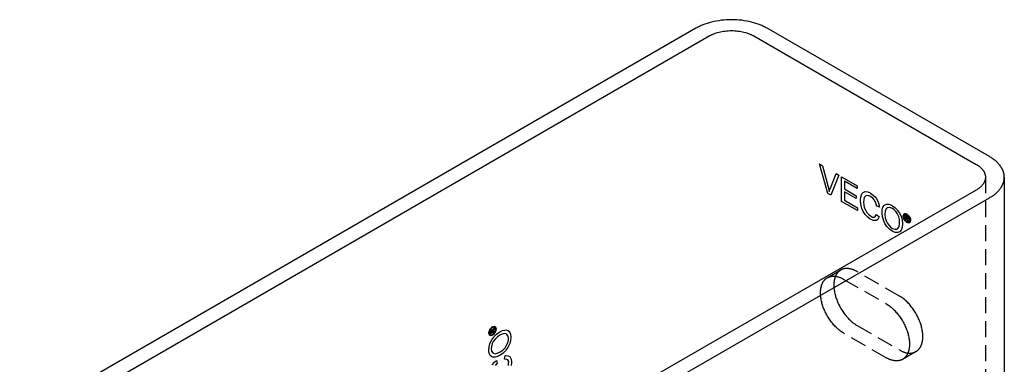
# Model space of a CAD drawing. Units: millimetres. Extents: x 1714 to 2317, y 1013 to 1173.
# Drawn here: x 2160 to 2317, y 1118 to 1173 of the extents above; entities that cross this region are included whole.
import ezdxf

# ---------------------------------------------------------------- set-up
doc = ezdxf.new("R2010")
doc.units = ezdxf.units.MM
doc.header["$LTSCALE"] = 0.2
doc.linetypes.add('STRICHLINIE', pattern=[19.05, 12.7, -6.35])
doc.layers.add('GIP_Hidden', color=8, linetype='STRICHLINIE')
doc.layers.add('GIP_Visible', color=7, linetype='Continuous')

# ---------------------------------------------------------------- blocks, each defined once
blk = doc.blocks.new('VECO-A-H3-85-160-60_LL_Iso')
at = {"layer": 'GIP_Hidden'}
for points in [[(153.49, 134.72), (153.49, 65.32)], [(128.37, 118.75), (128.4, 118.77), (128.43, 118.79), (128.46, 118.81), (128.5, 118.82), (128.53, 118.84), (128.56, 118.85), (128.6, 118.87), (128.63, 118.88), (128.67, 118.89), (128.7, 118.9), (128.74, 118.91), (128.77, 118.93), (128.81, 118.94), (128.85, 118.94), (128.89, 118.95), (128.92, 118.96), (128.96, 118.97), (129, 118.97), (129.04, 118.98), (129.08, 118.99), (129.12, 118.99), (129.16, 118.99), (129.2, 119), (129.24, 119), (129.28, 119), (129.32, 119), (129.36, 119), (129.4, 119), (129.49, 118.99), (129.57, 118.99), (129.66, 118.98), (129.74, 118.97), (129.83, 118.95), (129.92, 118.93), (130.01, 118.91), (130.1, 118.88), (130.18, 118.86), (130.27, 118.83), (130.36, 118.79), (130.45, 118.76), (130.54, 118.72), (130.63, 118.68), (130.72, 118.64), (130.81, 118.59), (130.9, 118.54), (130.99, 118.49)], [(128.45, 118.8), (130.49, 119.98)], [(130.49, 119.98), (130.44, 119.95), (130.4, 119.92), (130.35, 119.89), (130.31, 119.86), (130.27, 119.83), (130.23, 119.79), (130.18, 119.76), (130.14, 119.72), (130.1, 119.68), (130.06, 119.64), (130.03, 119.6), (129.99, 119.55), (129.95, 119.51), (129.92, 119.46), (129.88, 119.41), (129.85, 119.36), (129.82, 119.31), (129.79, 119.26), (129.76, 119.2), (129.73, 119.15), (129.7, 119.09), (129.67, 119.03), (129.65, 118.97), (129.62, 118.91), (129.6, 118.85), (129.58, 118.78), (129.56, 118.72), (129.54, 118.65), (129.52, 118.58), (129.5, 118.51), (129.49, 118.44), (129.47, 118.37), (129.46, 118.3), (129.45, 118.22), (129.44, 118.15), (129.43, 118.08), (129.42, 118), (129.41, 117.92), (129.41, 117.84), (129.4, 117.77), (129.4, 117.61), (129.4, 117.45), (129.41, 117.28), (129.42, 117.12), (129.44, 116.95), (129.46, 116.78), (129.49, 116.61), (129.52, 116.44), (129.55, 116.27), (129.59, 116.11), (129.64, 115.94), (129.68, 115.77), (129.73, 115.6), (129.79, 115.44), (129.85, 115.27), (129.92, 115.09), (129.99, 114.92), (130.06, 114.75), (130.14, 114.57), (130.23, 114.4), (130.32, 114.23), (130.41, 114.05), (130.51, 113.88), (130.61, 113.71), (130.71, 113.55), (130.82, 113.38), (130.93, 113.22), (131.05, 113.06), (131.17, 112.9), (131.29, 112.75), (131.41, 112.6), (131.54, 112.46), (131.67, 112.32), (131.8, 112.18), (131.93, 112.05), (132.06, 111.93), (132.19, 111.81), (132.32, 111.7), (132.46, 111.59), (132.59, 111.49), (132.72, 111.4), (132.85, 111.31), (132.98, 111.22), (133.11, 111.15)], [(133.11, 119.72), (133.02, 119.77), (132.93, 119.82), (132.84, 119.86), (132.76, 119.91), (132.67, 119.95), (132.58, 119.98), (132.49, 120.02), (132.4, 120.05), (132.31, 120.08), (132.22, 120.11), (132.13, 120.13), (132.04, 120.16), (131.95, 120.17), (131.86, 120.19), (131.78, 120.2), (131.69, 120.21), (131.61, 120.22), (131.52, 120.22), (131.48, 120.22), (131.44, 120.22), (131.4, 120.22), (131.36, 120.22), (131.32, 120.22), (131.28, 120.22), (131.24, 120.21), (131.2, 120.21), (131.16, 120.21), (131.12, 120.2), (131.08, 120.19), (131.04, 120.19), (131.01, 120.18), (130.97, 120.17), (130.93, 120.16), (130.9, 120.15), (130.86, 120.14), (130.82, 120.13), (130.79, 120.12), (130.75, 120.1), (130.72, 120.09), (130.68, 120.08), (130.65, 120.06), (130.62, 120.05), (130.58, 120.03), (130.55, 120.01), (130.52, 120), (130.49, 119.98)], [(139.83, 115.84), (133.11, 119.72)], [(130.99, 109.92), (130.86, 110), (130.73, 110.08), (130.6, 110.17), (130.47, 110.27), (130.33, 110.37), (130.2, 110.47), (130.07, 110.59), (129.94, 110.71), (129.81, 110.83), (129.68, 110.96), (129.55, 111.09), (129.42, 111.23), (129.29, 111.38), (129.17, 111.53), (129.05, 111.68), (128.93, 111.83), (128.81, 111.99), (128.7, 112.16), (128.59, 112.32), (128.49, 112.49), (128.39, 112.66), (128.29, 112.83), (128.2, 113), (128.11, 113.18), (128.02, 113.35), (127.94, 113.52), (127.87, 113.7), (127.8, 113.87), (127.73, 114.04), (127.67, 114.21), (127.61, 114.38), (127.56, 114.55), (127.51, 114.71), (127.47, 114.88), (127.43, 115.05), (127.4, 115.22), (127.36, 115.39), (127.34, 115.56), (127.32, 115.72), (127.3, 115.89), (127.29, 116.06), (127.28, 116.22), (127.28, 116.38), (127.28, 116.54), (127.29, 116.62), (127.29, 116.7), (127.3, 116.77), (127.31, 116.85), (127.32, 116.93), (127.33, 117), (127.34, 117.07), (127.35, 117.15), (127.36, 117.22), (127.38, 117.29), (127.4, 117.36), (127.42, 117.42), (127.44, 117.49), (127.46, 117.56), (127.48, 117.62), (127.5, 117.68), (127.53, 117.74), (127.55, 117.8), (127.58, 117.86), (127.61, 117.92), (127.64, 117.98), (127.67, 118.03), (127.7, 118.08), (127.73, 118.14), (127.76, 118.19), (127.8, 118.24), (127.83, 118.28), (127.87, 118.33), (127.91, 118.37), (127.94, 118.41), (127.98, 118.46), (128.02, 118.49), (128.06, 118.53), (128.1, 118.57), (128.15, 118.6), (128.19, 118.64), (128.23, 118.67), (128.28, 118.7), (128.32, 118.73), (128.37, 118.75)], [(130.99, 118.49), (137.71, 114.62)], [(142.46, 107.01), (142.5, 107.03), (142.55, 107.06), (142.59, 107.09), (142.63, 107.12), (142.68, 107.16), (142.72, 107.19), (142.76, 107.23), (142.8, 107.27), (142.84, 107.31), (142.88, 107.35), (142.92, 107.39), (142.95, 107.43), (142.99, 107.48), (143.03, 107.53), (143.06, 107.57), (143.09, 107.62), (143.13, 107.68), (143.16, 107.73), (143.19, 107.78), (143.22, 107.84), (143.24, 107.9), (143.27, 107.96), (143.3, 108.02), (143.32, 108.08), (143.34, 108.14), (143.37, 108.21), (143.39, 108.27), (143.41, 108.34), (143.42, 108.41), (143.44, 108.47), (143.46, 108.54), (143.47, 108.62), (143.48, 108.69), (143.5, 108.76), (143.51, 108.84), (143.52, 108.91), (143.52, 108.99), (143.53, 109.06), (143.54, 109.14), (143.54, 109.22), (143.54, 109.38), (143.54, 109.54), (143.53, 109.7), (143.52, 109.87), (143.51, 110.04), (143.48, 110.21), (143.46, 110.37), (143.43, 110.54), (143.39, 110.71), (143.35, 110.88), (143.31, 111.05), (143.26, 111.21), (143.21, 111.38), (143.15, 111.55), (143.09, 111.72), (143.03, 111.89), (142.95, 112.07), (142.88, 112.24), (142.8, 112.41), (142.72, 112.59), (142.63, 112.76), (142.53, 112.93), (142.44, 113.1), (142.33, 113.27), (142.23, 113.44), (142.12, 113.61), (142.01, 113.77), (141.89, 113.93), (141.77, 114.08), (141.65, 114.24), (141.53, 114.38), (141.4, 114.53), (141.28, 114.67), (141.15, 114.8), (141.02, 114.93), (140.88, 115.06), (140.75, 115.17), (140.62, 115.29), (140.49, 115.39), (140.35, 115.49), (140.22, 115.59), (140.09, 115.68), (139.96, 115.76), (139.83, 115.84)], [(137.71, 114.62), (137.84, 114.54), (137.97, 114.45), (138.1, 114.37), (138.23, 114.27), (138.37, 114.17), (138.5, 114.06), (138.63, 113.95), (138.76, 113.83), (138.89, 113.71), (139.03, 113.58), (139.15, 113.44), (139.28, 113.3), (139.41, 113.16), (139.53, 113.01), (139.65, 112.86), (139.77, 112.7), (139.89, 112.54), (140, 112.38), (140.11, 112.22), (140.21, 112.05), (140.31, 111.88), (140.41, 111.71), (140.51, 111.53), (140.59, 111.36), (140.68, 111.19), (140.76, 111.01), (140.83, 110.84), (140.9, 110.67), (140.97, 110.5), (141.03, 110.33), (141.09, 110.16), (141.14, 109.99), (141.19, 109.82), (141.23, 109.66), (141.27, 109.49), (141.3, 109.32), (141.34, 109.15), (141.36, 108.98), (141.38, 108.81), (141.4, 108.65), (141.41, 108.48), (141.42, 108.32), (141.42, 108.15), (141.42, 108), (141.41, 107.92), (141.41, 107.84), (141.4, 107.76), (141.39, 107.69), (141.39, 107.61), (141.37, 107.54), (141.36, 107.46), (141.35, 107.39), (141.34, 107.32), (141.32, 107.25), (141.3, 107.18), (141.28, 107.11), (141.27, 107.05), (141.24, 106.98), (141.22, 106.92), (141.2, 106.85), (141.17, 106.79), (141.15, 106.73), (141.12, 106.67), (141.09, 106.62), (141.07, 106.56), (141.04, 106.5), (141, 106.45), (140.97, 106.4), (140.94, 106.35), (140.9, 106.3), (140.87, 106.25), (140.83, 106.21), (140.8, 106.16), (140.76, 106.12), (140.72, 106.08), (140.68, 106.04), (140.64, 106), (140.6, 105.97), (140.55, 105.93), (140.51, 105.9), (140.47, 105.87), (140.42, 105.84), (140.38, 105.81), (140.33, 105.78)], [(133.11, 111.15), (139.83, 107.27)], [(137.71, 106.04), (130.99, 109.92)], [(139.83, 107.27), (139.92, 107.22), (140, 107.17), (140.09, 107.13), (140.17, 107.09), (140.26, 107.05), (140.35, 107.01), (140.43, 106.98), (140.52, 106.94), (140.61, 106.91), (140.69, 106.89), (140.78, 106.86), (140.86, 106.84), (140.95, 106.82), (141.03, 106.8), (141.11, 106.79), (141.2, 106.78), (141.28, 106.77), (141.36, 106.76), (141.44, 106.76), (141.52, 106.76), (141.56, 106.76), (141.6, 106.76), (141.64, 106.77), (141.68, 106.77), (141.71, 106.77), (141.75, 106.78), (141.79, 106.78), (141.83, 106.79), (141.86, 106.79), (141.9, 106.8), (141.94, 106.81), (141.97, 106.82), (142.01, 106.82), (142.04, 106.83), (142.08, 106.84), (142.11, 106.86), (142.15, 106.87), (142.18, 106.88), (142.21, 106.89), (142.25, 106.9), (142.28, 106.92), (142.31, 106.93), (142.34, 106.95), (142.37, 106.96)], [(142.46, 107.01), (140.33, 105.78)], [(140.33, 105.78), (140.3, 105.76), (140.27, 105.75), (140.24, 105.73), (140.2, 105.71), (140.17, 105.7), (140.14, 105.68), (140.1, 105.67), (140.07, 105.66), (140.03, 105.64), (140, 105.63), (139.96, 105.62), (139.93, 105.61), (139.89, 105.6), (139.85, 105.59), (139.82, 105.58), (139.78, 105.58), (139.74, 105.57), (139.7, 105.56), (139.66, 105.56), (139.62, 105.55), (139.58, 105.55), (139.54, 105.54), (139.5, 105.54), (139.46, 105.54), (139.42, 105.54), (139.38, 105.54), (139.34, 105.54), (139.3, 105.54), (139.21, 105.54), (139.13, 105.55), (139.04, 105.56), (138.96, 105.57), (138.87, 105.59), (138.78, 105.61), (138.69, 105.63), (138.61, 105.65), (138.52, 105.68), (138.43, 105.71), (138.34, 105.74), (138.25, 105.78), (138.16, 105.82), (138.07, 105.86), (137.98, 105.9), (137.89, 105.94), (137.8, 105.99), (137.71, 106.04)]]:
    blk.add_lwpolyline(points, dxfattribs=at)
at = {"layer": 'GIP_Visible'}
for points in [[(118.79, 158.4), (118.67, 158.47), (118.54, 158.54), (118.4, 158.61), (118.26, 158.68), (118.12, 158.75), (117.97, 158.81), (117.82, 158.88), (117.67, 158.94), (117.35, 159.06), (117.02, 159.17), (116.67, 159.28), (116.31, 159.37), (115.94, 159.46), (115.56, 159.54), (115.17, 159.6), (114.78, 159.66), (114.37, 159.7), (113.96, 159.73), (113.55, 159.75), (113.14, 159.75), (112.72, 159.75), (112.31, 159.73), (111.9, 159.7), (111.5, 159.66), (111.1, 159.6), (110.71, 159.54), (110.33, 159.46), (109.96, 159.37), (109.6, 159.28), (109.26, 159.17), (108.92, 159.06), (108.6, 158.94), (108.45, 158.88), (108.3, 158.81), (108.15, 158.75), (108.01, 158.68), (107.87, 158.61), (107.74, 158.54), (107.61, 158.47), (107.48, 158.4)], [(107.48, 158.4), (0, 96.35)], [(154.15, 137.99), (118.79, 158.4)], [(2.12, 95.12), (109.6, 157.18)], [(109.6, 157.18), (109.68, 157.22), (109.76, 157.26), (109.85, 157.31), (109.93, 157.35), (110.02, 157.39), (110.11, 157.43), (110.21, 157.47), (110.3, 157.51), (110.5, 157.59), (110.71, 157.66), (110.93, 157.72), (111.15, 157.78), (111.38, 157.84), (111.62, 157.89), (111.86, 157.93), (112.11, 157.96), (112.37, 157.99), (112.62, 158.01), (112.88, 158.02), (113.14, 158.02), (113.4, 158.02), (113.65, 158.01), (113.91, 157.99), (114.16, 157.96), (114.41, 157.93), (114.65, 157.89), (114.89, 157.84), (115.12, 157.78), (115.35, 157.72), (115.56, 157.66), (115.77, 157.59), (115.97, 157.51), (116.07, 157.47), (116.16, 157.43), (116.25, 157.39), (116.34, 157.35), (116.43, 157.31), (116.51, 157.26), (116.59, 157.22), (116.67, 157.18)], [(116.67, 157.18), (152.03, 136.76)], [(156.49, 134.72), (156.49, 134.78), (156.49, 134.84), (156.49, 134.9), (156.48, 134.96), (156.48, 135.02), (156.47, 135.08), (156.46, 135.14), (156.45, 135.2), (156.44, 135.26), (156.43, 135.32), (156.41, 135.38), (156.4, 135.44), (156.38, 135.49), (156.36, 135.55), (156.34, 135.61), (156.32, 135.67), (156.3, 135.73), (156.28, 135.78), (156.25, 135.84), (156.23, 135.9), (156.2, 135.95), (156.17, 136.01), (156.15, 136.07), (156.12, 136.12), (156.08, 136.18), (156.05, 136.23), (156.02, 136.29), (155.98, 136.34), (155.91, 136.45), (155.83, 136.56), (155.75, 136.66), (155.67, 136.76), (155.58, 136.86), (155.49, 136.96), (155.39, 137.06), (155.29, 137.16), (155.19, 137.25), (155.08, 137.34), (154.98, 137.43), (154.86, 137.51), (154.75, 137.6), (154.63, 137.68), (154.52, 137.76), (154.4, 137.84), (154.27, 137.91), (154.15, 137.99)], [(152.03, 136.76), (152.11, 136.72), (152.18, 136.67), (152.26, 136.62), (152.33, 136.57), (152.4, 136.52), (152.48, 136.47), (152.54, 136.41), (152.61, 136.36), (152.68, 136.3), (152.74, 136.24), (152.8, 136.18), (152.86, 136.12), (152.92, 136.06), (152.98, 136), (153.03, 135.93), (153.08, 135.87), (153.13, 135.8), (153.17, 135.73), (153.2, 135.7), (153.22, 135.67), (153.24, 135.63), (153.26, 135.6), (153.28, 135.56), (153.29, 135.53), (153.31, 135.49), (153.33, 135.46), (153.34, 135.42), (153.36, 135.39), (153.37, 135.35), (153.39, 135.31), (153.4, 135.28), (153.41, 135.24), (153.42, 135.2), (153.43, 135.17), (153.44, 135.13), (153.45, 135.09), (153.46, 135.06), (153.47, 135.02), (153.47, 134.98), (153.48, 134.95), (153.48, 134.91), (153.49, 134.87), (153.49, 134.83), (153.49, 134.8), (153.49, 134.76), (153.49, 134.72)], [(153.49, 134.72), (153.49, 134.68), (153.49, 134.65), (153.49, 134.61), (153.49, 134.57), (153.48, 134.54), (153.48, 134.5), (153.47, 134.46), (153.47, 134.42), (153.46, 134.39), (153.45, 134.35), (153.44, 134.31), (153.43, 134.28), (153.42, 134.24), (153.41, 134.2), (153.4, 134.17), (153.39, 134.13), (153.37, 134.09), (153.36, 134.06), (153.34, 134.02), (153.33, 133.99), (153.31, 133.95), (153.29, 133.92), (153.28, 133.88), (153.26, 133.85), (153.24, 133.81), (153.22, 133.78), (153.2, 133.74), (153.17, 133.71), (153.13, 133.64), (153.08, 133.58), (153.03, 133.51), (152.98, 133.45), (152.92, 133.38), (152.86, 133.32), (152.8, 133.26), (152.74, 133.2), (152.68, 133.14), (152.61, 133.09), (152.54, 133.03), (152.48, 132.98), (152.4, 132.92), (152.33, 132.87), (152.26, 132.82), (152.18, 132.77), (152.11, 132.73), (152.03, 132.68)], [(154.15, 131.46), (154.27, 131.53), (154.4, 131.6), (154.52, 131.68), (154.63, 131.76), (154.75, 131.84), (154.86, 131.93), (154.98, 132.02), (155.08, 132.1), (155.19, 132.2), (155.29, 132.29), (155.39, 132.38), (155.49, 132.48), (155.58, 132.58), (155.67, 132.68), (155.75, 132.78), (155.83, 132.89), (155.91, 132.99), (155.98, 133.1), (156.02, 133.16), (156.05, 133.21), (156.08, 133.27), (156.12, 133.32), (156.15, 133.38), (156.17, 133.43), (156.2, 133.49), (156.23, 133.55), (156.25, 133.6), (156.28, 133.66), (156.3, 133.72), (156.32, 133.78), (156.34, 133.83), (156.36, 133.89), (156.38, 133.95), (156.4, 134.01), (156.41, 134.07), (156.43, 134.13), (156.44, 134.19), (156.45, 134.24), (156.46, 134.3), (156.47, 134.36), (156.48, 134.42), (156.48, 134.48), (156.49, 134.54), (156.49, 134.6), (156.49, 134.66), (156.49, 134.72)], [(156.49, 134.72), (156.49, 65.32)], [(152.03, 132.68), (44.55, 70.63)], [(46.67, 69.4), (154.15, 131.46)], [(141.19, 128.11), (141.08, 128.12), (141.07, 128.12), (141.11, 128.06), (141.19, 127.9), (141.21, 127.86), (141.28, 127.68), (141.16, 127.75), (141.11, 127.89), (141.02, 128.08), (141, 128.12), (140.92, 128.19), (140.86, 128.22), (140.86, 127.92), (140.77, 127.98), (140.77, 128.69), (140.98, 128.57), (141.11, 128.48), (141.14, 128.46), (141.21, 128.34), (141.24, 128.23), (141.19, 128.12)], [(75.13, 110.48), (75.19, 110.38), (75.19, 110.36), (75.22, 110.43), (75.32, 110.58), (75.34, 110.62), (75.46, 110.77), (75.46, 110.63), (75.37, 110.51), (75.25, 110.35), (75.22, 110.31), (75.2, 110.2), (75.2, 110.14), (75.46, 110.29), (75.46, 110.18), (74.85, 109.82), (74.85, 110.06), (74.86, 110.23), (74.86, 110.25), (74.93, 110.38), (75.01, 110.46), (75.13, 110.47)], [(75.09, 104.89), (75.45, 105.32), (75.56, 105.42), (75.57, 105.39), (75.79, 105.61), (75.9, 105.17), (75.55, 104.81)], [(77.68, 104.8), (77.69, 105.05), (77.73, 105.44), (77.61, 105.7), (77.45, 105.78), (77.07, 105.79), (77.17, 106.35), (77.29, 106.38), (77.64, 106.36), (77.9, 106.21), (77.97, 106.13), (78.11, 105.82), (78.16, 105.36), (78.16, 105.29), (78.11, 104.81)]]:
    blk.add_lwpolyline(points, dxfattribs=at)
for points in [[(128.9, 131.88), (128.43, 132.15), (127.11, 136.83), (127.6, 136.55), (128.49, 133.19), (128.62, 132.66), (128.67, 132.45), (128.79, 132.81), (128.85, 132.98), (129.76, 135.31), (130.22, 135.04)], [(133.17, 129.42), (130.64, 130.88), (130.64, 134.8), (133.09, 133.38), (133.09, 132.91), (131.08, 134.08), (131.08, 132.88), (132.96, 131.79), (132.96, 131.32), (131.08, 132.41), (131.08, 131.08), (133.17, 129.87)], [(135.67, 131.89), (136.02, 131.53), (136.11, 131.39), (136.37, 130.94), (136.57, 130.42), (136.6, 130.27), (136.57, 130.28), (136.65, 129.98), (136.21, 130.1), (136.08, 130.59), (135.85, 131.06), (135.61, 131.37), (135.22, 131.67), (135.01, 131.77), (134.63, 131.82), (134.46, 131.75), (134.24, 131.5), (134.15, 131.16), (134.12, 130.77), (134.15, 130.35), (134.24, 129.9), (134.46, 129.41), (134.63, 129.13), (135.01, 128.75), (135.22, 128.61), (135.54, 128.39), (135.82, 128.36), (135.97, 128.46), (136.16, 128.78), (136.6, 128.41), (136.57, 128.3), (136.37, 128), (136.11, 127.85), (136.02, 127.83), (135.67, 127.86), (135.25, 128.05), (135.19, 128.08), (134.8, 128.36), (134.44, 128.74), (134.39, 128.81), (134.08, 129.27), (133.85, 129.77), (133.79, 129.98), (133.69, 130.47), (133.66, 130.95), (133.66, 131.12), (133.69, 131.57), (133.79, 131.95), (133.85, 132.08), (134.08, 132.32), (134.39, 132.43), (134.44, 132.44), (134.8, 132.4), (135.19, 132.23), (135.25, 132.19)], [(139.1, 129.93), (139.46, 129.56), (139.54, 129.45), (139.85, 129.01), (140.08, 128.51), (140.13, 128.4), (140.26, 127.91), (140.3, 127.42), (140.32, 127.24), (140.27, 126.8), (140.17, 126.42), (140.11, 126.29), (139.88, 126.05), (139.59, 125.92), (139.52, 125.92), (139.15, 125.96), (138.76, 126.11), (138.7, 126.15), (138.29, 126.44), (137.93, 126.8), (137.83, 126.91), (137.53, 127.39), (137.3, 127.88), (137.27, 127.97), (137.14, 128.48), (137.07, 128.97), (137.07, 129.06), (137.1, 129.55), (137.2, 129.94), (137.38, 130.21), (137.53, 130.33), (137.82, 130.45), (138.16, 130.44), (138.55, 130.29), (138.7, 130.2)], [(138.94, 129.59), (138.7, 129.77), (138.31, 129.92), (137.98, 129.88), (137.88, 129.85), (137.69, 129.66), (137.57, 129.31), (137.53, 128.82), (137.53, 128.8), (137.57, 128.28), (137.72, 127.78), (137.87, 127.49), (138.18, 127.03), (138.53, 126.7), (138.7, 126.6), (139.09, 126.45), (139.41, 126.47), (139.52, 126.54), (139.72, 126.76), (139.83, 127.13), (139.85, 127.51), (139.82, 128), (139.72, 128.43), (139.49, 128.94), (139.3, 129.22)], [(141.14, 128.77), (141.27, 128.65), (141.3, 128.61), (141.4, 128.47), (141.49, 128.31), (141.51, 128.25), (141.56, 128.08), (141.59, 127.92), (141.59, 127.87), (141.57, 127.73), (141.53, 127.62), (141.51, 127.58), (141.44, 127.5), (141.34, 127.47), (141.3, 127.46), (141.18, 127.48), (141.06, 127.52), (141.02, 127.54), (140.89, 127.63), (140.77, 127.75), (140.73, 127.79), (140.62, 127.94), (140.54, 128.1), (140.52, 128.16), (140.47, 128.33), (140.44, 128.49), (140.44, 128.53), (140.46, 128.67), (140.5, 128.78), (140.52, 128.82), (140.6, 128.89), (140.69, 128.94), (140.74, 128.94), (140.86, 128.93), (140.98, 128.88), (141.02, 128.86)], [(140.89, 128.8), (140.78, 128.82), (140.68, 128.79), (140.6, 128.72), (140.56, 128.6), (140.54, 128.48), (140.56, 128.32), (140.6, 128.16), (140.68, 128), (140.78, 127.86), (140.9, 127.73), (141.02, 127.65), (141.14, 127.6), (141.25, 127.59), (141.36, 127.62), (141.43, 127.69), (141.48, 127.8), (141.49, 127.93), (141.48, 128.08), (141.43, 128.24), (141.35, 128.4), (141.25, 128.55), (141.13, 128.67), (141.02, 128.75)], [(140.99, 128.25), (141.1, 128.21), (141.14, 128.28), (141.12, 128.34), (141.08, 128.4), (140.98, 128.47), (140.86, 128.54), (140.86, 128.32)], [(74.6, 107.76), (74.75, 108.25), (74.8, 108.38), (75.03, 108.86), (75.35, 109.31), (75.42, 109.41), (75.77, 109.76), (76.18, 110.05), (76.33, 110.16), (76.73, 110.34), (77.11, 110.44), (77.25, 110.45), (77.58, 110.37), (77.84, 110.19), (77.87, 110.13), (78.02, 109.78), (78.08, 109.37), (78.08, 109.29), (78.03, 108.8), (77.9, 108.31), (77.85, 108.17), (77.59, 107.66), (77.29, 107.22), (77.22, 107.15), (76.85, 106.78), (76.46, 106.48), (76.38, 106.43), (75.94, 106.22), (75.55, 106.11), (75.22, 106.12), (75.04, 106.19), (74.8, 106.39), (74.64, 106.69), (74.57, 107.1), (74.57, 107.27)], [(74.59, 110.1), (74.63, 110.27), (74.65, 110.32), (74.72, 110.48), (74.82, 110.63), (74.86, 110.69), (74.98, 110.81), (75.11, 110.92), (75.14, 110.94), (75.27, 110.99), (75.39, 111.02), (75.43, 111.02), (75.54, 110.99), (75.62, 110.92), (75.65, 110.9), (75.69, 110.78), (75.72, 110.66), (75.72, 110.61), (75.7, 110.46), (75.66, 110.29), (75.65, 110.24), (75.57, 110.07), (75.47, 109.92), (75.43, 109.87), (75.31, 109.74), (75.18, 109.64), (75.14, 109.62), (75.02, 109.56), (74.9, 109.54), (74.86, 109.54), (74.76, 109.57), (74.67, 109.63), (74.65, 109.67), (74.6, 109.78), (74.58, 109.91), (74.58, 109.95)], [(74.69, 109.87), (74.73, 109.77), (74.81, 109.69), (74.91, 109.66), (75.03, 109.68), (75.14, 109.73), (75.27, 109.82), (75.38, 109.94), (75.49, 110.09), (75.56, 110.24), (75.61, 110.41), (75.62, 110.56), (75.61, 110.69), (75.56, 110.79), (75.48, 110.87), (75.38, 110.89), (75.26, 110.88), (75.14, 110.83), (75.02, 110.74), (74.91, 110.62), (74.8, 110.47), (74.73, 110.31), (74.68, 110.14), (74.67, 110.01)], [(75.12, 110.23), (75.09, 110.35), (75.02, 110.35), (74.97, 110.3), (74.94, 110.23), (74.93, 110.11), (74.93, 109.98), (75.12, 110.09)], [(74.98, 107.78), (74.95, 107.48), (75.01, 107.07), (75.21, 106.81), (75.29, 106.74), (75.55, 106.67), (75.9, 106.74), (76.36, 106.95), (76.38, 106.96), (76.8, 107.26), (77.16, 107.63), (77.33, 107.91), (77.58, 108.4), (77.69, 108.88), (77.69, 109.07), (77.63, 109.48), (77.45, 109.75), (77.33, 109.82), (77.04, 109.88), (76.67, 109.79), (76.33, 109.61), (75.92, 109.34), (75.6, 109.04), (75.27, 108.59), (75.12, 108.28)]]:
    blk.add_lwpolyline(points, close=True, dxfattribs=at)

msp = doc.modelspace()

# ---------------------------------------------------------------- block references
msp.add_blockref('VECO-A-H3-85-160-60_LL_Iso', (2160.13, 1012.79))

doc.saveas('drawing.dxf')
